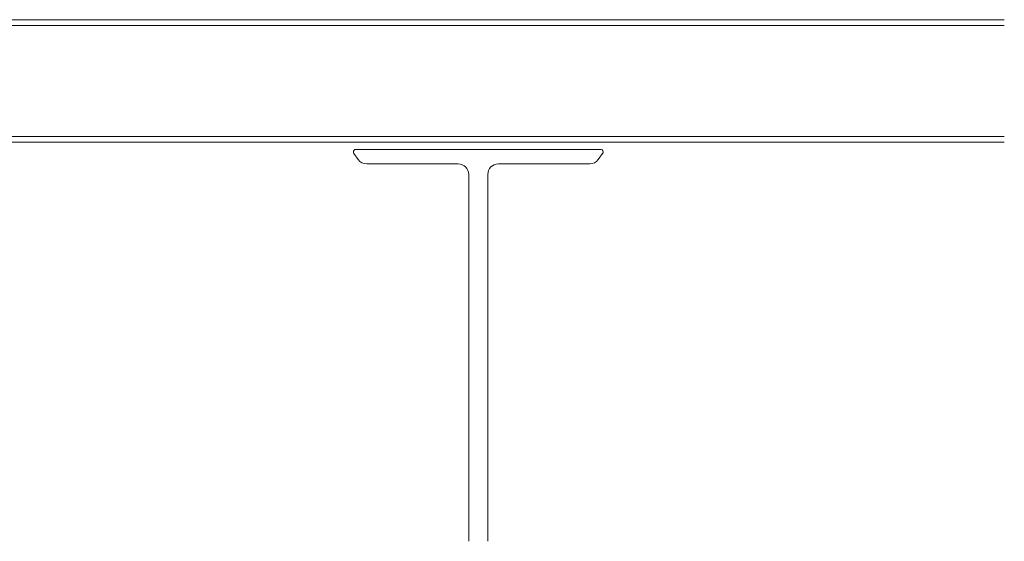
# Model space of a CAD drawing. Units: inches. Extents: x 0 to 418, y 166 to 446.
# Drawn here: x 184 to 396, y 166 to 278 of the extents above; entities that cross this region are included whole.
import ezdxf

# ---------------------------------------------------------------- set-up
doc = ezdxf.new("R2010")
doc.units = ezdxf.units.IN
doc.header["$MEASUREMENT"] = 0
doc.layers.add('BASE-OTHER', color=7, linetype='Continuous')

# ---------------------------------------------------------------- blocks, each defined once
blk = doc.blocks.new('block 2')
at = {"layer": 'BASE-OTHER', "color": 7, "lineweight": 9}
blk.add_lwpolyline([(14.62, 278.12), (395.78, 278.12)], dxfattribs=at)
blk = doc.blocks.new('block 3')
at = {"layer": 'BASE-OTHER', "color": 7, "lineweight": 9}
blk.add_lwpolyline([(14.62, 276.89), (395.78, 276.89)], dxfattribs=at)
blk = doc.blocks.new('block 57')
at = {"layer": 'BASE-OTHER', "color": 7, "lineweight": 9}
blk.add_lwpolyline([(14.62, 252.95), (395.78, 252.95)], dxfattribs=at)
blk = doc.blocks.new('block 58')
at = {"layer": 'BASE-OTHER', "color": 7, "lineweight": 9}
blk.add_lwpolyline([(14.62, 251.72), (395.78, 251.72)], dxfattribs=at)
blk = doc.blocks.new('block 65')
at = {"layer": 'BASE-OTHER', "color": 7, "lineweight": 9}
blk.add_open_spline([(284.47, 165.79), (284.47, 165.79), (284.47, 244.79), (284.47, 244.79), (284.47, 246.05), (285.5, 247.07), (286.76, 247.07), (286.76, 247.07), (306.44, 247.07), (306.44, 247.07), (307.17, 247.07), (307.85, 247.42), (308.28, 248.01), (308.28, 248.01), (309.22, 249.28), (309.22, 249.28), (309.4, 249.53), (309.35, 249.89), (309.09, 250.07), (309, 250.15), (308.88, 250.19), (308.76, 250.19), (308.76, 250.19), (256.07, 250.19), (256.07, 250.19), (255.75, 250.19), (255.5, 249.93), (255.5, 249.61), (255.5, 249.49), (255.53, 249.37), (255.61, 249.28), (255.61, 249.28), (256.54, 248.01), (256.54, 248.01), (256.97, 247.42), (257.65, 247.07), (258.38, 247.07), (258.38, 247.07), (278.06, 247.07), (278.06, 247.07), (279.33, 247.07), (280.35, 246.05), (280.35, 244.79), (280.35, 244.79), (280.35, 165.79), (280.35, 165.79)], degree=3, knots=[0, 0, 0, 0, 1, 1, 1, 2, 2, 2, 3, 3, 3, 4, 4, 4, 5, 5, 5, 6, 6, 6, 7, 7, 7, 8, 8, 8, 9, 9, 9, 10, 10, 10, 11, 11, 11, 12, 12, 12, 13, 13, 13, 14, 14, 14, 15, 15, 15, 15], dxfattribs=at)

msp = doc.modelspace()

# ---------------------------------------------------------------- block references
at = {"layer": 'BASE-OTHER'}
for name in ['block 2', 'block 3', 'block 57', 'block 58', 'block 65']:
    msp.add_blockref(name, (0, 0), dxfattribs=at)

doc.saveas('drawing.dxf')
